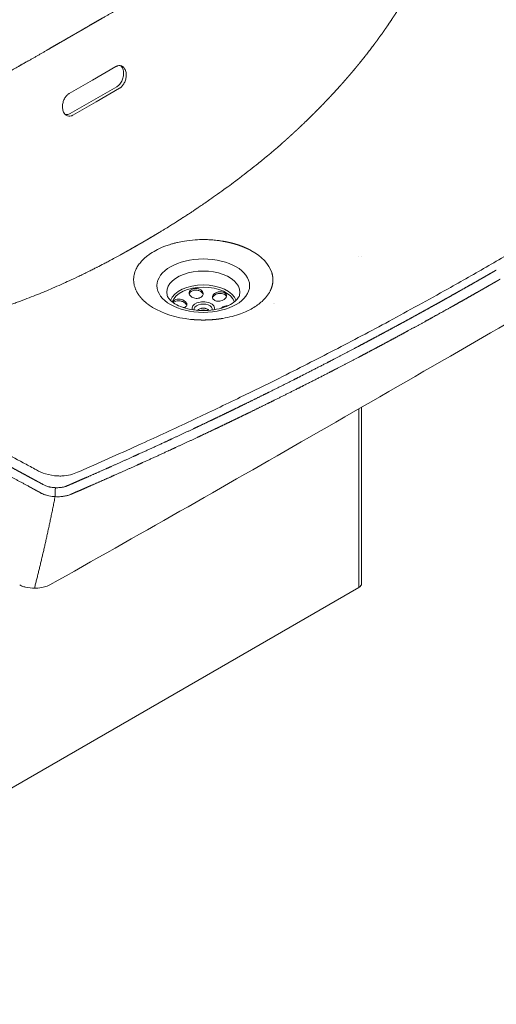
# Model space of a CAD drawing. Units: millimetres. Extents: x 0 to 3360, y 0 to 2376.
# Drawn here: x 2780 to 3019, y 460 to 954 of the extents above; entities that cross this region are included whole.
import ezdxf

# ---------------------------------------------------------------- set-up
doc = ezdxf.new("R2010")
doc.units = ezdxf.units.MM
doc.header["$LTSCALE"] = 8
doc.layers.add('Visible Edges(ISO)', color=7, linetype='Continuous', lineweight=20, true_color=0x262659)
doc.layers.add('Visible Tangent Edges(ISO)', color=7, linetype='Continuous', lineweight=20, true_color=0x1a1a3e)

msp = doc.modelspace()

# ---------------------------------------------------------------- linework, layer by layer
at = {"layer": 'Visible Edges(ISO)'}
for p, q in [((2787.71, 935.67), (2787.71, 935.67)), ((2827.86, 930.63), (2816.2, 923.89)), ((2951.23, 933.63), (2951.23, 933.63)), ((2804.53, 917.16), (2816.2, 923.89)), ((2816.72, 913.79), (2828.39, 920.53)), ((2829.72, 919.76), (2818.05, 913.02)), ((2816.72, 913.79), (2805.05, 907.06)), ((2806.39, 906.29), (2818.05, 913.02)), ((2883.92, 870.22), (2883.92, 870.22)), ((2951.23, 835.45), (2951.23, 835.45)), ((2799.88, 821.06), (2799.88, 821.06)), ((2906.96, 811.79), (2906.96, 811.79)), ((2907.43, 811.72), (2907.43, 811.72)), ((2951.23, 671.17), (2951.23, 759.69)), ((2949.92, 669.33), (2496.66, 407.64))]:
    msp.add_line(p, q, dxfattribs=at)
for centre, major_axis, ratio, start_param, end_param in [((2871.78, 823.65), (34.95, 0), 0.57735, 2.356194, 2.498885), ((2871.78, 823.65), (-34.95, 0), 0.57735, 5.355096, 5.497787), ((2871.78, 823.65), (-34.95, 0), 0.57735, 3.957578, 3.966369), ((2871.78, 823.65), (34.95, 0), 0.57735, 0.182256, 0.815986), ((2866.51, 826.09), (40.33, -2.89), 0.562267, 5.590227, 5.79028), ((2871.78, 819.89), (31.5, 0), 0.57735, 5.809163, 5.809171), ((2871.78, 823.65), (-34.95, 0), 0.57735, 0.74602, 0.754811), ((2871.78, 823.65), (-34.95, 0), 0.57735, 0.754811, 1.388541), ((2871.78, 807.64), (3.09, 0), 0.57735, 0.387334, 2.754259), ((2871.78, 807.64), (3, 0), 0.57735, 0.394601, 2.746992), ((2871.78, 806.83), (-3, 0), 0.57735, 4.098238, 5.32654), ((2867.55, 826.69), (-39.55, 3.06), 0.584043, 2.235789, 2.435841), ((2946.73, 671.17), (4.5, 0), 0.57735, 5.497787, 6.283185)]:
    msp.add_ellipse(centre, major_axis=major_axis, ratio=ratio, start_param=start_param, end_param=end_param, dxfattribs=at)
for points, degree, knots in [([(2829.72, 919.76), (2829.78, 919.79), (2829.84, 919.83), (2829.97, 919.91), (2830.04, 919.96), (2830.26, 920.11), (2830.4, 920.23), (2830.94, 920.7), (2831.31, 921.11), (2832, 922.12), (2832.32, 922.72), (2832.8, 923.99), (2832.97, 924.65), (2833.17, 926.12), (2833.16, 926.91), (2832.91, 928.38), (2832.67, 929.04), (2832.05, 930.03), (2831.71, 930.39), (2830.91, 930.93), (2830.47, 931.09), (2829.59, 931.18), (2829.15, 931.14), (2828.57, 930.96), (2828.41, 930.9), (2828.19, 930.8), (2828.12, 930.77), (2827.99, 930.7), (2827.92, 930.66), (2827.86, 930.63)], 3, [-1.910823, -1.910823, -1.910823, -1.910823, -1.88462, -1.88462, -1.854978, -1.854978, -1.791203, -1.791203, -1.611328, -1.611328, -1.406775, -1.406775, -1.203837, -1.203837, -0.955405, -0.955405, -0.706984, -0.706984, -0.504046, -0.504046, -0.299498, -0.299498, -0.119619, -0.119619, -0.055845, -0.055845, -0.026203, -0.026203, -0.000001, -0.000001, -0.000001, -0.000001]), ([(2830.43, 931.06), (2830.63, 930.86), (2830.82, 930.63), (2831.33, 929.82), (2831.58, 929.15), (2831.83, 927.67), (2831.84, 926.87), (2831.61, 925.27), (2831.39, 924.49), (2830.78, 923.07), (2830.4, 922.44), (2829.69, 921.57), (2829.41, 921.29), (2828.88, 920.84), (2828.64, 920.67), (2828.39, 920.53)], 3, [0.585927, 0.585927, 0.585927, 0.585927, 0.70486, 0.70486, 0.955663, 0.955663, 1.206498, 1.206498, 1.447771, 1.447771, 1.673307, 1.673307, 1.805384, 1.805384, 1.9114, 1.9114, 1.9114, 1.9114]), ([(2806.39, 906.29), (2806.32, 906.25), (2806.26, 906.22), (2806.13, 906.15), (2806.06, 906.11), (2805.84, 906.01), (2805.68, 905.96), (2805.09, 905.78), (2804.66, 905.73), (2803.78, 905.83), (2803.33, 905.99), (2802.54, 906.52), (2802.2, 906.89), (2801.58, 907.88), (2801.34, 908.54), (2801.09, 910.01), (2801.08, 910.8), (2801.28, 912.27), (2801.45, 912.92), (2801.93, 914.19), (2802.24, 914.79), (2802.94, 915.8), (2803.31, 916.22), (2803.85, 916.69), (2803.99, 916.8), (2804.21, 916.95), (2804.27, 917), (2804.4, 917.08), (2804.47, 917.12), (2804.53, 917.16)], 3, [-1.910823, -1.910823, -1.910823, -1.910823, -1.88462, -1.88462, -1.854978, -1.854978, -1.791203, -1.791203, -1.611328, -1.611328, -1.406775, -1.406775, -1.203837, -1.203837, -0.955405, -0.955405, -0.706984, -0.706984, -0.504046, -0.504046, -0.299498, -0.299498, -0.119619, -0.119619, -0.055845, -0.055845, -0.026203, -0.026203, -0.000001, -0.000001, -0.000001, -0.000001]), ([(2802.49, 906.62), (2802.76, 906.55), (2803.05, 906.52), (2803.66, 906.54), (2803.98, 906.6), (2804.55, 906.8), (2804.8, 906.91), (2805.05, 907.06)], 3, [1.5484211, 1.5484211, 1.5484211, 1.5484211, 1.6733069, 1.6733069, 1.8053838, 1.8053838, 1.9113995, 1.9113995, 1.9113995, 1.9113995]), ([(3194.74, 901.47), (3171.49, 887.67), (3148.14, 873.93), (3081.93, 835.19), (3038.91, 810.28), (2995.82, 785.41)], 3, [0, 0, 0, 0, 10.000073, 10.000073, 28.278706, 28.278706, 28.278706, 28.278706]), ([(2881.7, 843), (2881.3, 843.07), (2880.91, 843.13), (2880.5, 843.19), (2880.43, 843.2), (2880.35, 843.21), (2880.28, 843.22), (2880.2, 843.24), (2880.13, 843.25), (2880.05, 843.26), (2879.9, 843.28), (2879.75, 843.3), (2879.6, 843.32), (2879.29, 843.36), (2878.99, 843.4), (2878.69, 843.43), (2878.23, 843.48), (2877.78, 843.53), (2877.32, 843.57), (2876.86, 843.62), (2876.4, 843.65), (2875.94, 843.68), (2875.02, 843.75), (2874.1, 843.79), (2873.18, 843.81), (2871.73, 843.84), (2870.29, 843.83), (2868.85, 843.76), (2868.45, 843.74), (2868.06, 843.71), (2867.66, 843.69), (2865.84, 843.56), (2864.04, 843.35), (2862.28, 843.07), (2861.14, 842.88), (2860.01, 842.66), (2858.9, 842.41), (2858.32, 842.27), (2857.74, 842.13), (2857.17, 841.98), (2856.62, 841.83), (2856.08, 841.68), (2855.54, 841.51), (2855.28, 841.43), (2855.02, 841.35), (2854.76, 841.27), (2853.97, 841.02), (2853.2, 840.74), (2852.45, 840.46), (2851.9, 840.25), (2851.36, 840.03), (2850.83, 839.8)], 3, [108.198803, 108.198803, 108.198803, 108.198803, 116.551334, 116.551334, 116.551334, 118.121564, 118.121564, 118.121564, 119.686935, 119.686935, 119.686935, 122.784307, 122.784307, 122.784307, 129.081491, 129.081491, 129.081491, 138.507491, 138.507491, 138.507491, 147.89894, 147.89894, 147.89894, 166.704128, 166.704128, 166.704128, 196.178583, 196.178583, 196.178583, 204.336552, 204.336552, 204.336552, 241.894182, 241.894182, 241.894182, 266.459392, 266.459392, 266.459392, 279.45864, 279.45864, 279.45864, 292.079647, 292.079647, 292.079647, 298.232881, 298.232881, 298.232881, 316.953292, 316.953292, 316.953292, 330.726901, 330.726901, 330.726901, 330.726901]), ([(2895.5, 838.47), (2895.33, 838.56), (2895.17, 838.65), (2894.91, 838.78), (2894.17, 839.15), (2893.41, 839.51), (2892.82, 839.77), (2890.45, 840.77), (2887.9, 841.63), (2885.91, 842.18), (2883.83, 842.64), (2881.7, 843)], 5, [0.000003, 0.000003, 0.000003, 0.000003, 0.000003, 0.000003, 2.429412, 2.429412, 2.429412, 10.321754, 10.321754, 10.321754, 33.416888, 33.416888, 33.416888, 33.416888, 33.416888, 33.416888]), ([(2838.26, 817.92), (2838.15, 818.15), (2838.04, 818.38), (2837.93, 818.61), (2837.91, 818.66), (2837.89, 818.7), (2837.88, 818.74), (2837.86, 818.79), (2837.84, 818.83), (2837.82, 818.87), (2837.78, 818.96), (2837.75, 819.05), (2837.71, 819.14), (2837.64, 819.31), (2837.58, 819.48), (2837.52, 819.66), (2837.42, 819.92), (2837.34, 820.19), (2837.27, 820.45), (2837.2, 820.71), (2837.13, 820.98), (2837.08, 821.25), (2836.97, 821.78), (2836.89, 822.31), (2836.86, 822.84), (2836.8, 823.68), (2836.83, 824.51), (2836.95, 825.34), (2836.99, 825.57), (2837.03, 825.8), (2837.07, 826.03), (2837.29, 827.08), (2837.65, 828.12), (2838.14, 829.13), (2838.47, 829.79), (2838.85, 830.44), (2839.29, 831.08), (2839.52, 831.42), (2839.77, 831.75), (2840.03, 832.08), (2840.28, 832.4), (2840.55, 832.71), (2840.83, 833.02), (2840.97, 833.18), (2841.11, 833.33), (2841.26, 833.47), (2841.69, 833.93), (2842.17, 834.38), (2842.66, 834.81), (2843.03, 835.12), (2843.41, 835.44), (2843.8, 835.74)], 3, [108.198803, 108.198803, 108.198803, 108.198803, 116.551334, 116.551334, 116.551334, 118.121564, 118.121564, 118.121564, 119.686935, 119.686935, 119.686935, 122.784307, 122.784307, 122.784307, 129.081491, 129.081491, 129.081491, 138.507491, 138.507491, 138.507491, 147.89894, 147.89894, 147.89894, 166.704128, 166.704128, 166.704128, 196.178583, 196.178583, 196.178583, 204.336552, 204.336552, 204.336552, 241.894182, 241.894182, 241.894182, 266.459392, 266.459392, 266.459392, 279.45864, 279.45864, 279.45864, 292.079647, 292.079647, 292.079647, 298.232881, 298.232881, 298.232881, 316.953292, 316.953292, 316.953292, 330.726901, 330.726901, 330.726901, 330.726901]), ([(2906.34, 826.65), (2906.35, 826.64), (2906.35, 826.63), (2906.35, 826.62), (2906.36, 826.6), (2906.36, 826.58), (2906.36, 826.58), (2906.37, 826.55), (2906.38, 826.52), (2906.38, 826.5), (2906.4, 826.42), (2906.42, 826.33), (2906.44, 826.26), (2906.46, 826.16), (2906.49, 826.05), (2906.49, 826.03), (2906.5, 825.98), (2906.51, 825.93), (2906.51, 825.92), (2906.53, 825.83), (2906.55, 825.74), (2906.56, 825.66), (2906.6, 825.45), (2906.63, 825.24), (2906.65, 825.11), (2906.72, 824.47), (2906.76, 823.83), (2906.76, 823.32), (2906.67, 821.94), (2906.38, 820.55), (2906.11, 819.68), (2905.76, 818.82), (2905.33, 817.97)], 5, [0, 0, 0, 0, 0, 0, 0.439889, 0.439889, 0.439889, 0.846317, 0.846317, 0.846317, 1.747464, 1.747464, 1.747464, 5.130374, 5.130374, 5.130374, 6.71991, 6.71991, 6.71991, 7.563161, 7.563161, 7.563161, 11.157838, 11.157838, 11.157838, 17.589759, 17.589759, 17.589759, 41.720902, 41.720902, 41.720902, 83.395384, 83.395384, 83.395384, 83.395384, 83.395384, 83.395384]), ([(2906.34, 826.65), (2906.32, 826.76), (2906.29, 826.87), (2906.22, 827.09), (2906.19, 827.19), (2906.15, 827.3)], 3, [0, 0, 0, 0, 0.0577235, 0.0577235, 0.115454, 0.115454, 0.115454, 0.115454]), ([(2846.11, 809.95), (2845.96, 810.05), (2845.8, 810.15), (2845.57, 810.3), (2844.93, 810.72), (2844.31, 811.16), (2843.85, 811.5), (2842.12, 812.87), (2840.65, 814.35), (2839.69, 815.49), (2838.89, 816.69), (2838.26, 817.92)], 5, [0.000003, 0.000003, 0.000003, 0.000003, 0.000003, 0.000003, 2.429412, 2.429412, 2.429412, 10.321754, 10.321754, 10.321754, 33.416888, 33.416888, 33.416888, 33.416888, 33.416888, 33.416888]), ([(2853.62, 815.9), (2853.74, 815.46), (2853.96, 814.96), (2854.88, 813.69), (2855.67, 812.9), (2857.78, 811.44), (2859.03, 810.77), (2861.96, 809.61), (2863.63, 809.13), (2867.25, 808.44), (2869.2, 808.24), (2873.14, 808.17), (2875.13, 808.3), (2878.9, 808.89), (2880.69, 809.33), (2883.84, 810.45), (2885.2, 811.11), (2887.4, 812.51), (2888.23, 813.24), (2889.41, 814.61), (2889.74, 815.23), (2889.91, 815.8), (2889.93, 815.85), (2889.94, 815.9)], 3, [5.081507, 5.081507, 5.081507, 5.081507, 5.328613, 5.328613, 5.629216, 5.629216, 5.903804, 5.903804, 6.185131, 6.185131, 6.473849, 6.473849, 6.765649, 6.765649, 7.055392, 7.055392, 7.338245, 7.338245, 7.613278, 7.613278, 7.900246, 7.900246, 7.927395, 7.927395, 7.927395, 7.927395]), ([(2871.71, 816.73), (2871.71, 816.48), (2871.66, 816.2), (2871.42, 815.68), (2871.24, 815.44), (2870.82, 815.04), (2870.55, 814.85), (2869.93, 814.55), (2869.59, 814.44), (2868.91, 814.32), (2868.53, 814.3), (2867.78, 814.35), (2867.4, 814.42), (2866.73, 814.63), (2866.39, 814.78), (2865.78, 815.14), (2865.52, 815.36), (2865.02, 815.9), (2864.81, 816.28), (2864.67, 817.05), (2864.73, 817.44), (2865.08, 818.11), (2865.38, 818.43), (2866.17, 818.92), (2866.66, 819.1), (2867.67, 819.28), (2868.24, 819.3), (2869.33, 819.14), (2869.85, 818.97), (2870.7, 818.51), (2871.07, 818.2), (2871.58, 817.5), (2871.7, 817.1), (2871.71, 816.73)], 3, [0, 0, 0, 0, 0.107917, 0.107917, 0.215834, 0.215834, 0.321831, 0.321831, 0.427828, 0.427828, 0.533825, 0.533825, 0.639822, 0.639822, 0.747739, 0.747739, 0.855656, 0.855656, 1.0155, 1.0155, 1.175345, 1.175345, 1.333952, 1.333952, 1.492558, 1.492558, 1.651164, 1.651164, 1.809771, 1.809771, 1.969616, 1.969616, 2.12946, 2.12946, 2.12946, 2.12946]), ([(2871.66, 816.3), (2871.6, 816.55), (2871.49, 816.79), (2871.07, 817.37), (2870.7, 817.68), (2869.85, 818.14), (2869.33, 818.31), (2868.24, 818.47), (2867.67, 818.46), (2866.66, 818.27), (2866.17, 818.09), (2865.38, 817.6), (2865.08, 817.28), (2864.84, 816.82), (2864.79, 816.7), (2864.76, 816.57)], 3, [0.0559102, 0.0559102, 0.0559102, 0.0559102, 0.1598447, 0.1598447, 0.3196893, 0.3196893, 0.4782958, 0.4782958, 0.6369022, 0.6369022, 0.7955087, 0.7955087, 0.9541151, 0.9541151, 1.0109079, 1.0109079, 1.0109079, 1.0109079]), ([(2881.68, 813.45), (2881.38, 813.3), (2881.02, 813.16), (2880.27, 812.97), (2879.88, 812.92), (2879.18, 812.89), (2878.81, 812.92), (2878.12, 813.05), (2877.8, 813.17), (2877.28, 813.44), (2877.04, 813.63), (2876.67, 814.05), (2876.55, 814.29), (2876.41, 814.77), (2876.4, 815.04), (2876.49, 815.57), (2876.61, 815.84), (2876.99, 816.42), (2877.34, 816.75), (2878.22, 817.27), (2878.74, 817.47), (2879.78, 817.68), (2880.34, 817.71), (2881.41, 817.59), (2881.9, 817.43), (2882.68, 817.02), (2883, 816.74), (2883.39, 816.09), (2883.45, 815.72), (2883.34, 815.02), (2883.15, 814.65), (2882.55, 813.98), (2882.14, 813.68), (2881.68, 813.45)], 3, [0, 0, 0, 0, 0.107917, 0.107917, 0.215834, 0.215834, 0.321831, 0.321831, 0.427828, 0.427828, 0.533825, 0.533825, 0.639822, 0.639822, 0.747739, 0.747739, 0.855656, 0.855656, 1.0155, 1.0155, 1.175345, 1.175345, 1.333952, 1.333952, 1.492558, 1.492558, 1.651164, 1.651164, 1.809771, 1.809771, 1.969616, 1.969616, 2.12946, 2.12946, 2.12946, 2.12946]), ([(2883.36, 815.2), (2883.32, 815.33), (2883.27, 815.46), (2883, 815.91), (2882.68, 816.19), (2881.9, 816.61), (2881.41, 816.76), (2880.34, 816.88), (2879.78, 816.85), (2878.74, 816.64), (2878.22, 816.45), (2877.34, 815.92), (2876.99, 815.59), (2876.63, 815.04), (2876.52, 814.81), (2876.47, 814.58)], 3, [0.4183925, 0.4183925, 0.4183925, 0.4183925, 0.4782958, 0.4782958, 0.6369022, 0.6369022, 0.7955087, 0.7955087, 0.9541151, 0.9541151, 1.1139598, 1.1139598, 1.2738044, 1.2738044, 1.3681113, 1.3681113, 1.3681113, 1.3681113]), ([(2901.27, 812.81), (2902.14, 813.6), (2902.92, 814.43), (2904.29, 816.16), (2904.86, 817.06), (2905.33, 817.97)], 3, [0, 0, 0, 0, 0.4889353, 0.4889353, 0.984525, 0.984525, 0.984525, 0.984525]), ([(2856.58, 812.27), (2856.59, 812.39), (2856.62, 812.5), (2856.78, 812.91), (2857.02, 813.19), (2857.72, 813.63), (2858.18, 813.79), (2859.14, 813.94), (2859.7, 813.94), (2860.8, 813.77), (2861.35, 813.6), (2861.8, 813.38)], 3, [1.4348111, 1.4348111, 1.4348111, 1.4348111, 1.492558, 1.492558, 1.6511644, 1.6511644, 1.8097709, 1.8097709, 1.9696155, 1.9696155, 2.1294602, 2.1294602, 2.1294602, 2.1294602]), ([(2861.8, 812.55), (2861.35, 812.77), (2860.8, 812.94), (2859.7, 813.11), (2859.14, 813.11), (2858.18, 812.96), (2857.72, 812.81), (2857.15, 812.44), (2856.96, 812.28), (2856.83, 812.1)], 3, [0, 0, 0, 0, 0.1598447, 0.1598447, 0.3196893, 0.3196893, 0.4782958, 0.4782958, 0.5803638, 0.5803638, 0.5803638, 0.5803638]), ([(2861.8, 813.38), (2862.11, 813.23), (2862.42, 813.04), (2862.93, 812.61), (2863.14, 812.38), (2863.42, 811.93), (2863.52, 811.68), (2863.59, 811.21), (2863.57, 810.97), (2863.41, 810.57), (2863.27, 810.38), (2862.88, 810.05), (2862.63, 809.91), (2862.23, 809.76), (2862.08, 809.72), (2861.91, 809.68)], 3, [0, 0, 0, 0, 0.107917, 0.107917, 0.2158341, 0.2158341, 0.321831, 0.321831, 0.4278279, 0.4278279, 0.5338248, 0.5338248, 0.6398217, 0.6398217, 0.6952804, 0.6952804, 0.6952804, 0.6952804]), ([(2863.51, 810.83), (2863.46, 811), (2863.38, 811.17), (2863.14, 811.55), (2862.93, 811.79), (2862.42, 812.21), (2862.11, 812.4), (2861.8, 812.55)], 3, [1.839014, 1.839014, 1.839014, 1.839014, 1.9136261, 1.9136261, 2.0215432, 2.0215432, 2.1294602, 2.1294602, 2.1294602, 2.1294602]), ([(2880.6, 809.37), (2880.78, 809.53), (2880.98, 809.69), (2881.46, 810), (2881.79, 810.16), (2882.5, 810.43), (2882.87, 810.53), (2883.55, 810.66), (2883.9, 810.69), (2884.23, 810.69)], 3, [0.554483, 0.554483, 0.554483, 0.554483, 0.6398217, 0.6398217, 0.7477387, 0.7477387, 0.8556558, 0.8556558, 0.9555241, 0.9555241, 0.9555241, 0.9555241]), ([(2890.55, 806.62), (2889.18, 806.12), (2887.74, 805.67), (2884.76, 804.89), (2883.21, 804.55), (2881.62, 804.29)], 3, [0, 0, 0, 0, 0.4889353, 0.4889353, 0.984525, 0.984525, 0.984525, 0.984525]), ([(2866.59, 803.69), (2866.39, 803.71), (2866.2, 803.73), (2865.83, 803.76), (2865.64, 803.78), (2865.45, 803.8)], 3, [0, 0, 0, 0, 0.0577235, 0.0577235, 0.115454, 0.115454, 0.115454, 0.115454]), ([(2866.59, 803.69), (2866.6, 803.69), (2866.61, 803.69), (2866.63, 803.69), (2866.66, 803.68), (2866.69, 803.68), (2866.71, 803.68), (2866.75, 803.68), (2866.8, 803.67), (2866.83, 803.67), (2866.98, 803.66), (2867.14, 803.65), (2867.26, 803.64), (2867.44, 803.62), (2867.61, 803.61), (2867.66, 803.61), (2867.75, 803.6), (2867.83, 803.6), (2867.85, 803.6), (2868.01, 803.59), (2868.17, 803.58), (2868.3, 803.57), (2868.66, 803.55), (2869.02, 803.53), (2869.26, 803.52), (2870.36, 803.48), (2871.47, 803.46), (2872.35, 803.46), (2874.76, 803.51), (2877.16, 803.68), (2878.67, 803.83), (2880.16, 804.04), (2881.62, 804.29)], 5, [0, 0, 0, 0, 0, 0, 0.439889, 0.439889, 0.439889, 0.846317, 0.846317, 0.846317, 1.747464, 1.747464, 1.747464, 5.130374, 5.130374, 5.130374, 6.71991, 6.71991, 6.71991, 7.563161, 7.563161, 7.563161, 11.157838, 11.157838, 11.157838, 17.589759, 17.589759, 17.589759, 41.720902, 41.720902, 41.720902, 83.395384, 83.395384, 83.395384, 83.395384, 83.395384, 83.395384]), ([(2995.82, 785.41), (2972.25, 771.8), (2948.67, 758.2), (2881.83, 719.82), (2838.48, 695.1), (2794.8, 670.57)], 3, [0, 0, 0, 0, 10.000006, 10.000006, 28.278639, 28.278639, 28.278639, 28.278639]), ([(2787.22, 668.92), (2785.66, 668.91), (2784.07, 669.05), (2781.99, 669.54), (2781.39, 669.73), (2780.82, 669.96)], 3, [0, 0, 0, 0, 0.4666108, 0.4666108, 0.6633575, 0.6633575, 0.6633575, 0.6633575]), ([(2794.12, 670.21), (2793.27, 669.81), (2792.35, 669.54), (2790.28, 669.1), (2789.1, 668.97), (2787.7, 668.92), (2787.46, 668.92), (2787.22, 668.92)], 3, [0, 0, 0, 0, 0.3013933, 0.3013933, 0.6526956, 0.6526956, 0.7246435, 0.7246435, 0.7246435, 0.7246435])]:
    msp.add_open_spline(points, degree=degree, knots=knots, dxfattribs=at)
for points in [[(2780.79, 669.97), (2780.39, 670.14), (2780.01, 670.32), (2779.64, 670.52)], [(2794.8, 670.57), (2794.59, 670.44), (2794.36, 670.32), (2794.12, 670.21)]]:
    msp.add_open_spline(points, degree=3, dxfattribs=at)
at = {"layer": 'Visible Tangent Edges(ISO)'}
for p, q in [((2949.92, 932), (2949.92, 932)), ((2949.92, 835.14), (2949.92, 835.14)), ((2949.92, 758.94), (2949.92, 669.33))]:
    msp.add_line(p, q, dxfattribs=at)
msp.add_ellipse((2871.78, 820.71), major_axis=(-23.25, 0), ratio=0.57735, dxfattribs=at)
for centre, major_axis, ratio, start_param, end_param in [((2871.78, 817.46), (18.36, 0), 0.57735, 6.135333, 9.57263), ((2871.78, 811.35), (-16.8, 0), 0.57735, 3.344248, 6.08053), ((2871.78, 810.72), (15.99, 0), 0.57735, 0.206334, 2.935258), ((2871.78, 809.31), (-5.65, 0), 0.57735, 2.936293, 6.488485), ((2871.78, 808.85), (4.57, 0), 0.57735, 6.146933, 9.56103), ((2797.57, 716.89), (0.09, 3), 0.043286, 0.616143, 2.324917)]:
    msp.add_ellipse(centre, major_axis=major_axis, ratio=ratio, start_param=start_param, end_param=end_param, dxfattribs=at)
for points, degree, knots in [([(3012.1, 1070.02), (3011.28, 1069.54), (3010.47, 1069.07), (3009.7, 1068.63), (3007.17, 1067.17), (3004.65, 1065.71), (3002.84, 1064.67), (2998.51, 1062.16), (2994.17, 1059.64), (2991.65, 1058.17), (2984.08, 1053.75), (2976.52, 1049.3), (2971.49, 1046.31), (2956.06, 1037.09), (2940.68, 1027.71), (2930.34, 1021.32), (2906.68, 1006.61), (2883.03, 991.9), (2869.71, 983.7), (2852.8, 973.51), (2835.85, 963.52), (2832.29, 961.43), (2826.95, 958.31), (2821.61, 955.21), (2819.82, 954.18), (2817.15, 952.63), (2814.48, 951.08), (2813.58, 950.57), (2812.08, 949.7), (2810.58, 948.83), (2809.97, 948.48), (2809.08, 947.97), (2808.19, 947.45), (2807.91, 947.29), (2807.63, 947.13), (2807.35, 946.96)], 5, [128.218245, 128.218245, 128.218245, 128.218245, 128.218245, 128.218245, 135.36416, 135.36416, 135.36416, 153.446899, 153.446899, 153.446899, 178.675561, 178.675561, 178.675561, 229.132886, 229.132886, 229.132886, 333.351435, 333.351435, 333.351435, 467.899232, 467.899232, 467.899232, 503.575818, 503.575818, 503.575818, 521.414112, 521.414112, 521.414112, 530.333258, 530.333258, 530.333258, 536.426496, 536.426496, 536.426496, 539.252405, 539.252405, 539.252405, 539.252405, 539.252405, 539.252405]), ([(2983.74, 984.93), (2983.02, 983.4), (2982.28, 981.87), (2981.53, 980.34), (2979.66, 976.65), (2977.71, 973.01), (2976.55, 970.9), (2974.94, 968.08), (2973.29, 965.28), (2972.87, 964.57), (2972.02, 963.16), (2971.15, 961.75), (2970.72, 961.05), (2968.75, 957.89), (2966.73, 954.78), (2965.14, 952.41), (2962.49, 948.56), (2959.75, 944.75), (2958.65, 943.24), (2956.83, 940.8), (2954.99, 938.4), (2954.27, 937.47), (2952.8, 935.59), (2951.33, 933.75), (2950.59, 932.82), (2949.44, 931.41), (2948.27, 930), (2947.84, 929.48), (2947.02, 928.5), (2946.18, 927.51), (2945.76, 927.01), (2944.32, 925.33), (2942.86, 923.65), (2941.83, 922.48), (2939.58, 919.96), (2937.33, 917.5), (2936.13, 916.21), (2934.52, 914.49), (2932.89, 912.8), (2932.47, 912.36), (2931.66, 911.52), (2930.84, 910.68), (2930.43, 910.26), (2929.01, 908.81), (2927.58, 907.38), (2926.57, 906.38), (2924.74, 904.58), (2922.92, 902.82), (2922.11, 902.04), (2920.71, 900.71), (2919.31, 899.39), (2918.72, 898.84), (2917.71, 897.91), (2916.71, 896.98), (2916.29, 896.59), (2915.78, 896.13), (2915.27, 895.67), (2915.19, 895.59), (2915.01, 895.43), (2914.84, 895.27), (2914.74, 895.18), (2914.65, 895.1), (2914.57, 895.02)], 5, [246.359518, 246.359518, 246.359518, 246.359518, 246.359518, 246.359518, 261.004727, 261.004727, 261.004727, 281.852261, 281.852261, 281.852261, 288.919689, 288.919689, 288.919689, 295.980173, 295.980173, 295.980173, 320.721666, 320.721666, 320.721666, 336.773405, 336.773405, 336.773405, 347.169817, 347.169817, 347.169817, 357.771479, 357.771479, 357.771479, 363.491173, 363.491173, 363.491173, 369.276126, 369.276126, 369.276126, 383.28867, 383.28867, 383.28867, 399.813419, 399.813419, 399.813419, 405.247755, 405.247755, 405.247755, 410.729346, 410.729346, 410.729346, 424.070185, 424.070185, 424.070185, 434.879246, 434.879246, 434.879246, 442.845107, 442.845107, 442.845107, 448.495591, 448.495591, 448.495591, 449.678625, 449.678625, 449.678625, 450.810969, 450.810969, 450.810969, 450.810969, 450.810969, 450.810969]), ([(3194.62, 949.9), (3193.59, 949.1), (3192.44, 948.27), (3191.33, 947.42), (3183.48, 941.45), (3176.11, 935.95), (3168.62, 930.47), (3162.09, 925.69), (3155.46, 920.91), (3148.54, 916.02), (3142.37, 911.65), (3135.97, 907.19), (3129.46, 902.73), (3123.96, 898.96), (3118.38, 895.18), (3112.99, 891.58), (3104.5, 885.9), (3096.52, 880.68), (3088.46, 875.49), (3080.24, 870.2), (3071.94, 864.96), (3063.27, 859.59), (3054.28, 854.02), (3044.9, 848.32), (3035.17, 842.53), (3028.57, 838.61), (3021.83, 834.66), (3015.05, 830.75)], 3, [-113.396187, -113.396187, -113.396187, -113.396187, -108.897723, -108.897723, -108.897723, -77.264754, -77.264754, -77.264754, -49.629461, -49.629461, -49.629461, -24.966951, -24.966951, -24.966951, -4.087664, -4.087664, -4.087664, 28.870353, 28.870353, 28.870353, 62.54605, 62.54605, 62.54605, 97.472319, 97.472319, 97.472319, 121.133847, 121.133847, 121.133847, 121.133847]), ([(2600.62, 832.45), (2601.44, 832.92), (2602.25, 833.39), (2603.03, 833.84), (2605.55, 835.29), (2608.07, 836.75), (2609.88, 837.79), (2614.22, 840.29), (2618.56, 842.78), (2621.08, 844.22), (2628.67, 848.56), (2636.27, 852.85), (2641.34, 855.7), (2656.89, 864.37), (2672.47, 872.86), (2682.99, 878.51), (2707.08, 891.37), (2731.16, 904.21), (2744.69, 911.52), (2761.77, 920.95), (2778.81, 930.59), (2782.38, 932.61), (2787.73, 935.67), (2793.08, 938.74), (2794.87, 939.77), (2797.54, 941.31), (2800.22, 942.85), (2801.11, 943.36), (2802.61, 944.23), (2804.11, 945.1), (2804.72, 945.45), (2805.61, 945.96), (2806.51, 946.48), (2806.79, 946.64), (2807.07, 946.8), (2807.35, 946.96)], 5, [128.218245, 128.218245, 128.218245, 128.218245, 128.218245, 128.218245, 135.36416, 135.36416, 135.36416, 153.446899, 153.446899, 153.446899, 178.675561, 178.675561, 178.675561, 229.132886, 229.132886, 229.132886, 333.351435, 333.351435, 333.351435, 467.899232, 467.899232, 467.899232, 503.575818, 503.575818, 503.575818, 521.414112, 521.414112, 521.414112, 530.333258, 530.333258, 530.333258, 536.426496, 536.426496, 536.426496, 539.252405, 539.252405, 539.252405, 539.252405, 539.252405, 539.252405]), ([(2911.57, 892.34), (2911.62, 892.39), (2911.67, 892.43), (2911.72, 892.48), (2912.25, 892.95), (2912.78, 893.42), (2913.26, 893.85), (2913.78, 894.31), (2914.3, 894.78), (2914.33, 894.81), (2914.4, 894.87), (2914.46, 894.93), (2914.51, 894.97), (2914.54, 895), (2914.57, 895.02)], 5, [1587.507196, 1587.507196, 1587.507196, 1587.507196, 1587.507196, 1587.507196, 1588.176788, 1588.176788, 1588.176788, 1594.448572, 1594.448572, 1594.448572, 1594.896598, 1594.896598, 1594.896598, 1595.309434, 1595.309434, 1595.309434, 1595.309434, 1595.309434, 1595.309434]), ([(2850.41, 847.84), (2850.82, 848.09), (2851.24, 848.34), (2851.66, 848.6), (2852.52, 849.12), (2853.4, 849.66), (2854.3, 850.22), (2854.98, 850.63), (2855.67, 851.06), (2856.37, 851.51), (2856.69, 851.7), (2857, 851.9), (2857.32, 852.1), (2857.64, 852.31), (2857.96, 852.51), (2858.29, 852.72), (2859.34, 853.38), (2860.42, 854.08), (2861.59, 854.83), (2861.62, 854.85), (2861.66, 854.88), (2861.7, 854.9), (2862.27, 855.27), (2862.86, 855.66), (2863.48, 856.06), (2863.78, 856.25), (2864.08, 856.45), (2864.39, 856.66), (2864.71, 856.86), (2865.02, 857.07), (2865.35, 857.29), (2865.77, 857.56), (2866.2, 857.85), (2866.64, 858.14), (2867.2, 858.52), (2867.79, 858.91), (2868.39, 859.32), (2868.6, 859.46), (2868.81, 859.6), (2869.03, 859.75), (2869.12, 859.81), (2869.21, 859.87), (2869.3, 859.93), (2869.61, 860.14), (2869.92, 860.35), (2870.24, 860.57), (2871.74, 861.59), (2873.35, 862.69), (2875.11, 863.92), (2877.56, 865.63), (2880.3, 867.57), (2883.25, 869.73), (2884.42, 870.59), (2885.63, 871.48), (2886.88, 872.41), (2887.73, 873.04), (2888.59, 873.69), (2889.47, 874.36), (2889.77, 874.58), (2890.06, 874.81), (2890.37, 875.04), (2890.68, 875.28), (2891, 875.52), (2891.31, 875.76), (2892.63, 876.77), (2893.97, 877.81), (2895.35, 878.89), (2896.65, 879.91), (2897.99, 880.97), (2899.33, 882.05), (2899.69, 882.34), (2900.04, 882.63), (2900.4, 882.92), (2901.11, 883.49), (2901.82, 884.07), (2902.53, 884.66), (2903.55, 885.5), (2904.59, 886.36), (2905.64, 887.24), (2906.16, 887.68), (2906.69, 888.12), (2907.21, 888.57), (2907.47, 888.79), (2907.74, 889.02), (2908, 889.24), (2908.26, 889.47), (2908.52, 889.69), (2908.79, 889.92), (2909.71, 890.71), (2910.63, 891.52), (2911.57, 892.34)], 3, [1315.920777, 1315.920777, 1315.920777, 1315.920777, 1326.5971, 1326.5971, 1326.5971, 1348.641143, 1348.641143, 1348.641143, 1365.266375, 1365.266375, 1365.266375, 1372.603315, 1372.603315, 1372.603315, 1380.008094, 1380.008094, 1380.008094, 1403.36196, 1403.36196, 1403.36196, 1404.1088, 1404.1088, 1404.1088, 1415.58206, 1415.58206, 1415.58206, 1421.206331, 1421.206331, 1421.206331, 1426.854121, 1426.854121, 1426.854121, 1434.180343, 1434.180343, 1434.180343, 1443.554659, 1443.554659, 1443.554659, 1446.779435, 1446.779435, 1446.779435, 1448.162692, 1448.162692, 1448.162692, 1452.770724, 1452.770724, 1452.770724, 1474.475625, 1474.475625, 1474.475625, 1504.786705, 1504.786705, 1504.786705, 1516.800368, 1516.800368, 1516.800368, 1524.94273, 1524.94273, 1524.94273, 1527.715449, 1527.715449, 1527.715449, 1530.608401, 1530.608401, 1530.608401, 1542.685906, 1542.685906, 1542.685906, 1554.081704, 1554.081704, 1554.081704, 1557.12718, 1557.12718, 1557.12718, 1563.108761, 1563.108761, 1563.108761, 1571.609431, 1571.609431, 1571.609431, 1575.848257, 1575.848257, 1575.848257, 1577.967732, 1577.967732, 1577.967732, 1580.087207, 1580.087207, 1580.087207, 1587.507196, 1587.507196, 1587.507196, 1587.507196]), ([(2840.29, 841.87), (2840.43, 841.96), (2840.57, 842.04), (2840.72, 842.12), (2841.95, 842.83), (2843.16, 843.54), (2844.23, 844.16), (2845.83, 845.1), (2847.43, 846.05), (2847.96, 846.37), (2848.75, 846.84), (2849.55, 847.32), (2849.81, 847.48), (2850.09, 847.65), (2850.37, 847.81), (2850.38, 847.82), (2850.4, 847.83), (2850.41, 847.84)], 5, [1227.405807, 1227.405807, 1227.405807, 1227.405807, 1227.405807, 1227.405807, 1233.574951, 1233.574951, 1233.574951, 1280.728824, 1280.728824, 1280.728824, 1304.004162, 1304.004162, 1304.004162, 1315.289635, 1315.289635, 1315.289635, 1315.920777, 1315.920777, 1315.920777, 1315.920777, 1315.920777, 1315.920777]), ([(2840.29, 841.87), (2840.14, 841.79), (2840, 841.71), (2839.86, 841.63), (2838.62, 840.92), (2837.4, 840.22), (2836.33, 839.6), (2834.71, 838.69), (2833.08, 837.77), (2832.54, 837.47), (2831.73, 837.01), (2830.91, 836.56), (2830.64, 836.41), (2830.36, 836.25), (2830.08, 836.1), (2830.06, 836.09), (2830.05, 836.08), (2830.03, 836.07)], 5, [1227.40581, 1227.40581, 1227.40581, 1227.40581, 1227.40581, 1227.40581, 1233.574951, 1233.574951, 1233.574951, 1280.728824, 1280.728824, 1280.728824, 1304.004162, 1304.004162, 1304.004162, 1315.289635, 1315.289635, 1315.289635, 1315.920777, 1315.920777, 1315.920777, 1315.920777, 1315.920777, 1315.920777]), ([(2830.03, 836.07), (2829.61, 835.84), (2829.18, 835.6), (2828.75, 835.37), (2827.85, 834.88), (2826.95, 834.39), (2826.02, 833.89), (2825.32, 833.51), (2824.6, 833.13), (2823.87, 832.74), (2823.54, 832.57), (2823.21, 832.39), (2822.88, 832.22), (2822.55, 832.04), (2822.22, 831.87), (2821.87, 831.69), (2820.79, 831.13), (2819.66, 830.54), (2818.46, 829.93), (2818.42, 829.91), (2818.38, 829.89), (2818.34, 829.87), (2817.75, 829.57), (2817.14, 829.26), (2816.51, 828.94), (2816.2, 828.78), (2815.88, 828.62), (2815.56, 828.46), (2815.24, 828.3), (2814.91, 828.14), (2814.58, 827.97), (2814.14, 827.76), (2813.7, 827.54), (2813.25, 827.32), (2812.66, 827.03), (2812.06, 826.74), (2811.44, 826.43), (2811.22, 826.33), (2811, 826.23), (2810.78, 826.12), (2810.69, 826.07), (2810.6, 826.03), (2810.5, 825.98), (2810.18, 825.83), (2809.86, 825.68), (2809.53, 825.52), (2807.99, 824.78), (2806.33, 824), (2804.52, 823.16), (2801.98, 822), (2799.15, 820.73), (2796.07, 819.4), (2794.85, 818.87), (2793.58, 818.33), (2792.27, 817.79), (2791.38, 817.42), (2790.47, 817.04), (2789.54, 816.67), (2789.23, 816.54), (2788.91, 816.41), (2788.59, 816.28), (2788.26, 816.15), (2787.93, 816.01), (2787.59, 815.88), (2786.19, 815.32), (2784.77, 814.76), (2783.29, 814.2), (2781.91, 813.66), (2780.48, 813.13), (2779.03, 812.6), (2778.64, 812.46), (2778.27, 812.32), (2777.88, 812.18), (2777.11, 811.9), (2776.35, 811.63), (2775.57, 811.36), (2774.46, 810.97), (2773.33, 810.58), (2772.19, 810.19), (2771.62, 810), (2771.04, 809.81), (2770.47, 809.62), (2770.18, 809.52), (2769.89, 809.43), (2769.6, 809.34), (2769.31, 809.24), (2769.02, 809.15), (2768.73, 809.06), (2767.72, 808.73), (2766.69, 808.41), (2765.65, 808.09)], 3, [1315.920777, 1315.920777, 1315.920777, 1315.920777, 1326.5971, 1326.5971, 1326.5971, 1348.641143, 1348.641143, 1348.641143, 1365.266375, 1365.266375, 1365.266375, 1372.603315, 1372.603315, 1372.603315, 1380.008094, 1380.008094, 1380.008094, 1403.36196, 1403.36196, 1403.36196, 1404.1088, 1404.1088, 1404.1088, 1415.58206, 1415.58206, 1415.58206, 1421.206331, 1421.206331, 1421.206331, 1426.854121, 1426.854121, 1426.854121, 1434.180343, 1434.180343, 1434.180343, 1443.554659, 1443.554659, 1443.554659, 1446.779435, 1446.779435, 1446.779435, 1448.162692, 1448.162692, 1448.162692, 1452.770724, 1452.770724, 1452.770724, 1474.475625, 1474.475625, 1474.475625, 1504.786705, 1504.786705, 1504.786705, 1516.800368, 1516.800368, 1516.800368, 1524.94273, 1524.94273, 1524.94273, 1527.715449, 1527.715449, 1527.715449, 1530.608401, 1530.608401, 1530.608401, 1542.685906, 1542.685906, 1542.685906, 1554.081704, 1554.081704, 1554.081704, 1557.12718, 1557.12718, 1557.12718, 1563.108761, 1563.108761, 1563.108761, 1571.609431, 1571.609431, 1571.609431, 1575.848257, 1575.848257, 1575.848257, 1577.967732, 1577.967732, 1577.967732, 1580.087207, 1580.087207, 1580.087207, 1587.507196, 1587.507196, 1587.507196, 1587.507196]), ([(2808.66, 727.07), (2810.05, 727.67), (2811.49, 728.33), (2812.96, 728.97), (2823.31, 733.5), (2832.83, 737.76), (2842.32, 742.08), (2850.61, 745.85), (2858.88, 749.68), (2867.35, 753.67), (2874.91, 757.24), (2882.64, 760.93), (2890.36, 764.69), (2896.9, 767.87), (2903.45, 771.09), (2909.68, 774.2), (2919.52, 779.1), (2928.57, 783.71), (2937.54, 788.36), (2946.71, 793.11), (2955.79, 797.9), (2965.09, 802.9), (2974.74, 808.09), (2984.62, 813.51), (2994.64, 819.13), (3001.42, 822.94), (3008.27, 826.83), (3015.05, 830.75)], 3, [-113.396187, -113.396187, -113.396187, -113.396187, -108.897723, -108.897723, -108.897723, -77.264754, -77.264754, -77.264754, -49.629461, -49.629461, -49.629461, -24.966951, -24.966951, -24.966951, -4.087664, -4.087664, -4.087664, 28.870353, 28.870353, 28.870353, 62.54605, 62.54605, 62.54605, 97.472319, 97.472319, 97.472319, 121.133847, 121.133847, 121.133847, 121.133847]), ([(3018.86, 828.54), (3018.71, 828.46), (3018.55, 828.37), (3018.39, 828.27), (3017.65, 827.84), (3016.91, 827.42), (3016.33, 827.08), (3015.01, 826.32), (3013.68, 825.56), (3012.94, 825.13), (3010.68, 823.84), (3008.42, 822.55), (3006.93, 821.7), (3003.9, 819.98), (3000.85, 818.26), (2999.33, 817.4), (2996.71, 815.92), (2994.09, 814.45), (2992.94, 813.81), (2990.19, 812.28), (2987.43, 810.74), (2985.77, 809.82), (2982.45, 807.98), (2979.12, 806.15), (2977.46, 805.24), (2974.15, 803.43), (2970.84, 801.62), (2969.2, 800.73), (2965.92, 798.96), (2962.63, 797.19), (2960.98, 796.3), (2957.88, 794.64), (2954.77, 792.98), (2953.26, 792.18), (2950.32, 790.62), (2947.36, 789.06), (2945.87, 788.27), (2940.75, 785.58), (2935.59, 782.9), (2931.91, 781), (2925.23, 777.56), (2918.55, 774.17), (2915.54, 772.65), (2909.48, 769.6), (2903.41, 766.58), (2900.34, 765.06), (2895.82, 762.84), (2891.28, 760.62), (2889.89, 759.94), (2886.95, 758.51), (2884, 757.08), (2882.52, 756.37), (2879.31, 754.82), (2876.07, 753.27), (2874.29, 752.43), (2870.77, 750.75), (2867.25, 749.09), (2865.48, 748.25), (2860.24, 745.79), (2855, 743.35), (2851.53, 741.74), (2845.18, 738.83), (2838.86, 735.95), (2836.01, 734.66), (2830.53, 732.19), (2825.04, 729.74), (2822.42, 728.57), (2817.76, 726.51), (2813.08, 724.45), (2811.03, 723.56), (2808.37, 722.4), (2805.7, 721.24), (2805.08, 720.97), (2804.48, 720.71), (2803.87, 720.44)], 5, [82.245193, 82.245193, 82.245193, 82.245193, 82.245193, 82.245193, 83.922564, 83.922564, 83.922564, 89.771614, 89.771614, 89.771614, 97.298087, 97.298087, 97.298087, 112.525826, 112.525826, 112.525826, 127.692635, 127.692635, 127.692635, 138.448006, 138.448006, 138.448006, 154.77339, 154.77339, 154.77339, 171.098773, 171.098773, 171.098773, 187.116375, 187.116375, 187.116375, 203.133977, 203.133977, 203.133977, 217.254491, 217.254491, 217.254491, 231.474991, 231.474991, 231.474991, 266.024503, 266.024503, 266.024503, 294.412775, 294.412775, 294.412775, 323.118905, 323.118905, 323.118905, 336.855366, 336.855366, 336.855366, 350.433418, 350.433418, 350.433418, 366.367026, 366.367026, 366.367026, 382.344922, 382.344922, 382.344922, 413.627617, 413.627617, 413.627617, 439.670968, 439.670968, 439.670968, 463.454688, 463.454688, 463.454688, 481.841982, 481.841982, 481.841982, 487.238408, 487.238408, 487.238408, 487.238408, 487.238408, 487.238408]), ([(3020.8, 823.98), (3020.64, 823.89), (3020.49, 823.8), (3020.33, 823.7), (3019.58, 823.27), (3018.84, 822.85), (3018.26, 822.51), (3016.94, 821.75), (3015.61, 820.99), (3014.87, 820.56), (3012.61, 819.27), (3010.34, 817.98), (3008.86, 817.13), (3005.82, 815.41), (3002.77, 813.68), (3001.24, 812.82), (2998.63, 811.35), (2996, 809.88), (2994.85, 809.24), (2990.44, 806.78), (2986.01, 804.33), (2982.7, 802.51), (2977.72, 799.78), (2972.74, 797.07), (2971.1, 796.18), (2967.81, 794.41), (2964.53, 792.64), (2962.88, 791.76), (2959.78, 790.1), (2956.66, 788.45), (2955.15, 787.65), (2952.21, 786.09), (2949.25, 784.54), (2947.76, 783.75), (2942.63, 781.07), (2937.47, 778.4), (2933.79, 776.5), (2927.11, 773.08), (2920.42, 769.7), (2917.41, 768.18), (2911.34, 765.14), (2905.28, 762.14), (2902.2, 760.62), (2897.68, 758.41), (2893.13, 756.19), (2891.74, 755.52), (2888.8, 754.09), (2885.84, 752.67), (2884.37, 751.96), (2881.15, 750.42), (2877.91, 748.87), (2876.13, 748.03), (2872.61, 746.36), (2869.08, 744.7), (2867.31, 743.87), (2862.07, 741.42), (2856.82, 738.99), (2853.34, 737.38), (2846.99, 734.47), (2840.66, 731.6), (2837.81, 730.32), (2832.32, 727.85), (2826.83, 725.41), (2824.21, 724.25), (2819.54, 722.19), (2814.85, 720.14), (2812.8, 719.25), (2810.14, 718.09), (2807.46, 716.93), (2806.85, 716.67), (2806.24, 716.4), (2805.63, 716.14)], 5, [82.245144, 82.245144, 82.245144, 82.245144, 82.245144, 82.245144, 83.922564, 83.922564, 83.922564, 89.771614, 89.771614, 89.771614, 97.298087, 97.298087, 97.298087, 112.525826, 112.525826, 112.525826, 127.692635, 127.692635, 127.692635, 138.448006, 138.448006, 138.448006, 171.098773, 171.098773, 171.098773, 187.116375, 187.116375, 187.116375, 203.133977, 203.133977, 203.133977, 217.254491, 217.254491, 217.254491, 231.474991, 231.474991, 231.474991, 266.024503, 266.024503, 266.024503, 294.412775, 294.412775, 294.412775, 323.118905, 323.118905, 323.118905, 336.855366, 336.855366, 336.855366, 350.433418, 350.433418, 350.433418, 366.367026, 366.367026, 366.367026, 382.344922, 382.344922, 382.344922, 413.627617, 413.627617, 413.627617, 439.670968, 439.670968, 439.670968, 463.454688, 463.454688, 463.454688, 481.841982, 481.841982, 481.841982, 487.238408, 487.238408, 487.238408, 487.238408, 487.238408, 487.238408]), ([(2790.82, 721.24), (2790.43, 721.45), (2790.04, 721.66), (2789.65, 721.88), (2788.34, 722.58), (2787.03, 723.29), (2786.13, 723.78), (2784.06, 724.9), (2781.99, 726.02), (2780.83, 726.65), (2778.5, 727.91), (2776.19, 729.17), (2775.03, 729.79), (2771.55, 731.68), (2768.07, 733.57), (2765.74, 734.84), (2760.94, 737.45), (2756.1, 740.09), (2753.61, 741.45), (2748.65, 744.16), (2743.66, 746.88), (2741.11, 748.28), (2736.63, 750.74), (2732.16, 753.19), (2730.01, 754.37), (2726.05, 756.55), (2722.14, 758.7), (2720.15, 759.79), (2715.82, 762.18), (2711.51, 764.55), (2709.15, 765.86), (2702.13, 769.74), (2695.1, 773.64), (2690.32, 776.29), (2683.96, 779.83), (2677.57, 783.39), (2675.92, 784.3), (2672.63, 786.14), (2669.34, 787.98), (2667.69, 788.9), (2665.49, 790.13), (2663.3, 791.36), (2662.78, 791.65), (2662.26, 791.94), (2661.74, 792.23)], 5, [76.971694, 76.971694, 76.971694, 76.971694, 76.971694, 76.971694, 80.927403, 80.927403, 80.927403, 89.852252, 89.852252, 89.852252, 101.481028, 101.481028, 101.481028, 113.109805, 113.109805, 113.109805, 136.367357, 136.367357, 136.367357, 160.518582, 160.518582, 160.518582, 184.605491, 184.605491, 184.605491, 203.8523, 203.8523, 203.8523, 223.381012, 223.381012, 223.381012, 247.195619, 247.195619, 247.195619, 294.243334, 294.243334, 294.243334, 310.522193, 310.522193, 310.522193, 326.801052, 326.801052, 326.801052, 332.196847, 332.196847, 332.196847, 332.196847, 332.196847, 332.196847]), ([(2666.72, 795.07), (2671.5, 792.4), (2676.27, 789.73), (2680.73, 787.24), (2685.76, 784.43), (2690.42, 781.84), (2694.77, 779.41), (2702.27, 775.25), (2708.93, 771.56), (2716.47, 767.4), (2720.56, 765.14), (2724.93, 762.73), (2729.66, 760.13), (2733.63, 757.94), (2737.86, 755.62), (2742.18, 753.25), (2746.58, 750.84), (2751.02, 748.41), (2755.43, 746), (2757.46, 744.89), (2759.5, 743.77), (2761.56, 742.65), (2764.53, 741.03), (2767.51, 739.41), (2770.42, 737.83), (2774.06, 735.85), (2777.63, 733.9), (2781.4, 731.87), (2783.32, 730.82), (2785.29, 729.76), (2787.3, 728.67), (2787.55, 728.54), (2787.8, 728.4), (2788.05, 728.27)], 3, [-86.310348, -86.310348, -86.310348, -86.310348, -68.784051, -68.784051, -68.784051, -49.051075, -49.051075, -49.051075, -15.072229, -15.072229, -15.072229, 3.388952, 3.388952, 3.388952, 18.906616, 18.906616, 18.906616, 34.687948, 34.687948, 34.687948, 41.968799, 41.968799, 41.968799, 52.485656, 52.485656, 52.485656, 65.643435, 65.643435, 65.643435, 72.370566, 72.370566, 72.370566, 73.212183, 73.212183, 73.212183, 73.212183]), ([(2788.77, 717.5), (2788.38, 717.71), (2787.99, 717.92), (2787.6, 718.14), (2786.28, 718.85), (2784.98, 719.55), (2784.08, 720.04), (2778.49, 723.07), (2772.96, 726.06), (2768.38, 728.55), (2761.25, 732.43), (2754.04, 736.36), (2751.55, 737.72), (2746.58, 740.43), (2741.6, 743.16), (2739.05, 744.56), (2734.56, 747.01), (2730.1, 749.47), (2727.94, 750.65), (2723.98, 752.83), (2720.07, 754.98), (2718.08, 756.08), (2713.75, 758.46), (2709.44, 760.84), (2707.08, 762.15), (2700.06, 766.03), (2693.02, 769.93), (2688.24, 772.58), (2681.88, 776.12), (2675.49, 779.68), (2673.84, 780.6), (2670.55, 782.44), (2667.25, 784.28), (2665.6, 785.2), (2663.41, 786.43), (2661.21, 787.66), (2660.69, 787.95), (2660.17, 788.24), (2659.65, 788.53)], 5, [76.971694, 76.971694, 76.971694, 76.971694, 76.971694, 76.971694, 80.927403, 80.927403, 80.927403, 89.852252, 89.852252, 89.852252, 136.367357, 136.367357, 136.367357, 160.518582, 160.518582, 160.518582, 184.605491, 184.605491, 184.605491, 203.8523, 203.8523, 203.8523, 223.381012, 223.381012, 223.381012, 247.195619, 247.195619, 247.195619, 294.243334, 294.243334, 294.243334, 310.522193, 310.522193, 310.522193, 326.801052, 326.801052, 326.801052, 332.196844, 332.196844, 332.196844, 332.196844, 332.196844, 332.196844]), ([(2788.05, 728.27), (2789.52, 727.48), (2791, 726.79), (2792.54, 726.29), (2794.52, 725.66), (2796.6, 725.32), (2798.82, 725.22), (2799.49, 725.19), (2800.17, 725.19), (2800.87, 725.21)], 3, [73.212183, 73.212183, 73.212183, 73.212183, 78.110199, 78.110199, 78.110199, 84.404013, 84.404013, 84.404013, 86.310348, 86.310348, 86.310348, 86.310348]), ([(2800.87, 725.21), (2802.35, 725.26), (2803.84, 725.47), (2805.2, 725.83), (2806.41, 726.15), (2807.53, 726.58), (2808.66, 727.07)], 3, [-121.133847, -121.133847, -121.133847, -121.133847, -117.047491, -117.047491, -117.047491, -113.396187, -113.396187, -113.396187, -113.396187]), ([(2790.05, 716.81), (2789.92, 716.88), (2789.8, 716.95), (2789.67, 717.01), (2789.45, 717.13), (2789.24, 717.25), (2789.14, 717.3), (2789.02, 717.37), (2788.9, 717.43), (2788.83, 717.47), (2788.8, 717.49), (2788.77, 717.5)], 5, [21.326973, 21.326973, 21.326973, 21.326973, 21.326973, 21.326973, 22.531473, 22.531473, 22.531473, 23.435593, 23.435593, 23.435593, 23.73596, 23.73596, 23.73596, 23.73596, 23.73596, 23.73596]), ([(2797.42, 714.84), (2797.19, 714.85), (2796.96, 714.87), (2796.73, 714.89), (2795.64, 714.98), (2794.58, 715.14), (2793.54, 715.41), (2792.92, 715.56), (2792.32, 715.76), (2791.76, 715.98), (2791.45, 716.1), (2791.16, 716.23), (2790.87, 716.37), (2790.73, 716.44), (2790.59, 716.51), (2790.45, 716.58), (2790.35, 716.64), (2790.25, 716.69), (2790.15, 716.75), (2790.11, 716.77), (2790.08, 716.79), (2790.05, 716.81)], 3, [21.888178, 21.888178, 21.888178, 21.888178, 22.790981, 22.790981, 22.790981, 27.050626, 27.050626, 27.050626, 29.560219, 29.560219, 29.560219, 30.926294, 30.926294, 30.926294, 31.609332, 31.609332, 31.609332, 32.121465, 32.121465, 32.121465, 32.292369, 32.292369, 32.292369, 32.292369]), ([(2792.09, 720.56), (2792.07, 720.56), (2792.06, 720.57), (2792.05, 720.58), (2791.86, 720.68), (2791.67, 720.78), (2791.47, 720.89), (2791.32, 720.97), (2791.17, 721.05), (2791.01, 721.14), (2790.96, 721.17), (2790.87, 721.21), (2790.82, 721.24)], 3, [21.326973, 21.326973, 21.326973, 21.326973, 21.39097, 21.39097, 21.39097, 22.531522, 22.531522, 22.531522, 23.435593, 23.435593, 23.435593, 23.735925, 23.735925, 23.735925, 23.735925]), ([(2797.57, 719.34), (2797.55, 719.34), (2797.53, 719.34), (2797.51, 719.34), (2797.35, 719.35), (2797.19, 719.35), (2797.03, 719.36), (2796.35, 719.4), (2795.68, 719.48), (2795.04, 719.59), (2794.96, 719.61), (2794.89, 719.62), (2794.81, 719.64), (2794.73, 719.65), (2794.65, 719.67), (2794.58, 719.69), (2794.43, 719.72), (2794.28, 719.75), (2794.13, 719.79), (2793.84, 719.86), (2793.56, 719.95), (2793.29, 720.04), (2792.88, 720.18), (2792.51, 720.34), (2792.16, 720.52), (2792.14, 720.53), (2792.12, 720.54), (2792.1, 720.55), (2792.1, 720.55), (2792.09, 720.56), (2792.09, 720.56)], 3, [21.888178, 21.888178, 21.888178, 21.888178, 21.994902, 21.994902, 21.994902, 22.790981, 22.790981, 22.790981, 26.21399, 26.21399, 26.21399, 26.632308, 26.632308, 26.632308, 27.050626, 27.050626, 27.050626, 27.887235, 27.887235, 27.887235, 29.560219, 29.560219, 29.560219, 32.121465, 32.121465, 32.121465, 32.249643, 32.249643, 32.249643, 32.292353, 32.292353, 32.292353, 32.292353]), ([(2803.17, 720.14), (2803.12, 720.12), (2803.06, 720.1), (2803, 720.08), (2802.84, 720.02), (2802.67, 719.96), (2802.48, 719.9), (2802.3, 719.84), (2802.1, 719.79), (2801.9, 719.74), (2801.69, 719.69), (2801.47, 719.64), (2801.25, 719.6), (2801.02, 719.56), (2800.8, 719.52), (2800.56, 719.49), (2800.5, 719.48), (2800.44, 719.47), (2800.38, 719.46), (2800.32, 719.45), (2800.26, 719.45), (2800.2, 719.44), (2800.08, 719.43), (2799.96, 719.41), (2799.84, 719.4), (2799.14, 719.34), (2798.41, 719.32), (2797.67, 719.34), (2797.66, 719.34), (2797.64, 719.34), (2797.62, 719.34), (2797.61, 719.34), (2797.59, 719.34), (2797.57, 719.34)], 3, [24.002704, 24.002704, 24.002704, 24.002704, 24.397785, 24.397785, 24.397785, 25.540553, 25.540553, 25.540553, 26.683322, 26.683322, 26.683322, 27.923351, 27.923351, 27.923351, 29.16338, 29.16338, 29.16338, 29.477779, 29.477779, 29.477779, 29.792178, 29.792178, 29.792178, 30.420965, 30.420965, 30.420965, 34.07649, 34.07649, 34.07649, 34.156513, 34.156513, 34.156513, 34.236536, 34.236536, 34.236536, 34.236536]), ([(2803.87, 720.44), (2803.86, 720.44), (2803.86, 720.44), (2803.85, 720.44), (2803.73, 720.39), (2803.62, 720.34), (2803.51, 720.29), (2803.4, 720.24), (2803.29, 720.2), (2803.19, 720.15), (2803.19, 720.15), (2803.18, 720.15), (2803.17, 720.14)], 3, [21.492795, 21.492795, 21.492795, 21.492795, 21.515131, 21.515131, 21.515131, 22.127137, 22.127137, 22.127137, 22.713674, 22.713674, 22.713674, 22.761653, 22.761653, 22.761653, 22.761653]), ([(2804.89, 715.83), (2804.8, 715.79), (2804.71, 715.76), (2804.62, 715.73), (2804.36, 715.64), (2804.11, 715.55), (2803.85, 715.48), (2803.6, 715.4), (2803.34, 715.33), (2803.07, 715.27), (2802.49, 715.13), (2801.87, 715.02), (2801.25, 714.95), (2800.94, 714.91), (2800.62, 714.88), (2800.31, 714.86), (2799.36, 714.79), (2798.39, 714.79), (2797.42, 714.84)], 3, [24.002704, 24.002704, 24.002704, 24.002704, 24.397785, 24.397785, 24.397785, 25.540553, 25.540553, 25.540553, 26.683322, 26.683322, 26.683322, 29.16338, 29.16338, 29.16338, 30.420965, 30.420965, 30.420965, 34.236536, 34.236536, 34.236536, 34.236536]), ([(2805.63, 716.14), (2805.51, 716.09), (2805.39, 716.04), (2805.27, 715.98), (2805.14, 715.93), (2805.02, 715.88), (2804.89, 715.83)], 3, [21.492795, 21.492795, 21.492795, 21.492795, 22.127224, 22.127224, 22.127224, 22.761653, 22.761653, 22.761653, 22.761653])]:
    msp.add_open_spline(points, degree=degree, knots=knots, dxfattribs=at)
for points, degree in [([(2797.42, 714.84), (2795.54, 705.22), (2793.56, 695.82), (2791.52, 686.81), (2789.42, 678.12), (2787.22, 669.64)], 5), ([(2787.22, 668.92), (2787.22, 668.92), (2787.22, 669.04), (2787.22, 669.29), (2787.22, 669.64)], 4)]:
    msp.add_open_spline(points, degree=degree, dxfattribs=at)

doc.saveas('drawing.dxf')
